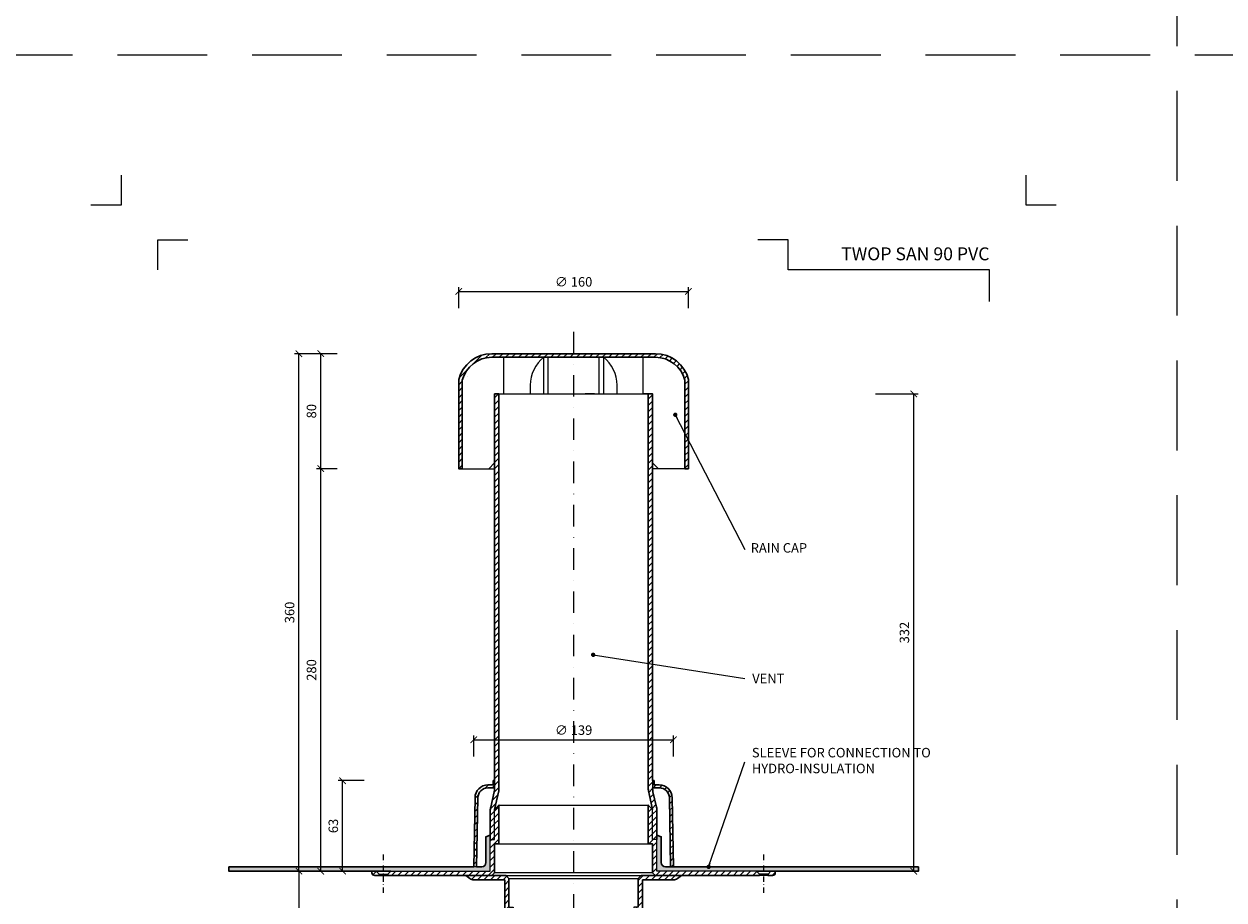
# Model space of a CAD drawing. Units: millimetres. Extents: x -4615 to 6703, y 5802 to 22714.
# Drawn here: x 1701 to 2536, y 8170 to 8780 of the extents above; entities that cross this region are included whole.
import ezdxf
from ezdxf.enums import TextEntityAlignment as Align

# ---------------------------------------------------------------- set-up
doc = ezdxf.new("R2010")
doc.units = ezdxf.units.MM
doc.linetypes.add('DASHDOT2', pattern=[0.5, 0.25, -0.125, 0, -0.125])
doc.linetypes.add('HIDDEN2', pattern=[0.1875, 0.125, -0.0625])
doc.layers.get('DEFPOINTS').update_dxf_attribs({"color": 254, "lineweight": 30})
for name, color, linetype, lineweight in [('TOPWET_KOTY', 30, 'Continuous', 13), ('TOPWET_TENKOU', 142, 'Continuous', 13), ('TOPWET_TLUSTOU', 142, 'Continuous', 30), ('TOPWET_VYKRESOVE_POLE', 254, 'Continuous', 13), ('TOPWET_ČEŠTINA', 225, 'Continuous', 13)]:
    doc.layers.add(name, color=color, linetype=linetype, lineweight=lineweight)
doc.layers.add('Vrstva 4', color=255, linetype='Continuous')
doc.styles.add('BOLD_ARIAL_NARROW', font='ARIALNB.TTF')
doc.styles.add('REGULAR_ARIAL_NARROW', font='ARIALN.TTF')
doc.dimstyles.new('ISO-TW 1-3', dxfattribs={"dimscale": 3, "dimtxt": 2.2, "dimasz": 1.5, "dimexe": 1, "dimexo": 0, "dimgap": 0.75, "dimtad": 1, "dimdec": 0, "dimtxsty": 'REGULAR_ARIAL_NARROW', "dimblk": 'ARCHTICK', "dimcen": 0.5, "dimclrd": 256, "dimclre": 256, "dimclrt": 256, "dimadec": 0, "dimazin": 0, "dimtfac": 1, "dimtdec": 0, "dimtmove": 1, "dimatfit": 3, "dimldrblk": 'DOT', "dimfxl": 1, "dimtfill": 1, "dimtzin": 0, "dimlwd": -1, "dimlwe": -1, "dimarcsym": 0})
doc.dimstyles.new('PŘESNÉ ISO-TW 1-3', dxfattribs={"dimscale": 3, "dimtxt": 2.2, "dimasz": 1.5, "dimexe": 1, "dimexo": 0, "dimgap": 0.75, "dimtad": 1, "dimdec": 4, "dimtxsty": 'REGULAR_ARIAL_NARROW', "dimblk": 'ARCHTICK', "dimcen": 0.5, "dimclrd": 256, "dimclre": 256, "dimclrt": 256, "dimadec": 0, "dimazin": 0, "dimtfac": 1, "dimtdec": 4, "dimtmove": 1, "dimatfit": 3, "dimldrblk": 'DOT', "dimfxl": 1, "dimtzin": 0, "dimlwd": -1, "dimlwe": -1, "dimarcsym": 0})
pattern_1 = [(45, (-11.9132, -1086.7135), (-2.245064, 2.245064), [])]

# ---------------------------------------------------------------- blocks, each defined once
blk = doc.blocks.new('*U918')
at = {"layer": 'Vrstva 4', "color": 8, "lineweight": 5, "ltscale": 0.2, "true_color": 0x828282}
for points in [[(-114, 304), (-114, 297), (-121, 297)], [(-105.5, 282), (-105.5, 289), (-98.5, 289)]]:
    blk.add_lwpolyline(points, dxfattribs=at)
at = {"layer": 'Vrstva 4', "color": 8, "lineweight": 5, "ltscale": 0.5, "true_color": 0x828282}
for points in [[(103, 297), (96, 297), (96, 304)], [(87.5, 274.71), (87.5, 282), (40.78, 282), (40.78, 289), (33.78, 289)]]:
    blk.add_lwpolyline(points, dxfattribs=at)
at = {"color": 7}
for tag, height, style, p in [('01_OZNAČENÍ_VÝKRESU', 3, 'BOLD_ARIAL_NARROW', (87.5, 284.23)), ('08_REZERVNÍ_POLE', 2.25, 'REGULAR_ARIAL_NARROW', (5.16, 12.83))]:
    blk.add_attdef(tag, text='', height=height, dxfattribs=dict(at, style=style)).set_placement(p, align=Align.RIGHT)
for tag, p, style in [('03_TYP', (-80.68, 23.66), 'BOLD_ARIAL_NARROW'), ('06_VÁHA_KG', (-7.96, 23.66), 'REGULAR_ARIAL_NARROW'), ('04_KÓD_NEBO_PODNADPIS', (-82.11, 18.23), 'REGULAR_ARIAL_NARROW'), ('07_MATERIÁL', (-7.96, 18.23), 'REGULAR_ARIAL_NARROW'), ('05_MĚŘÍTKO', (-80.68, 12.83), 'REGULAR_ARIAL_NARROW')]:
    blk.add_attdef(tag, p, '', height=2.25, dxfattribs=dict(at, style=style))
blk = doc.blocks.new('_ArchTick')
at = {"color": 0, "linetype": 'ByBlock', "const_width": 0.15}
blk.add_lwpolyline([(-0.5, -0.5), (0.5, 0.5)], dxfattribs=at)
blk = doc.blocks.new('_Dot')
at = {"color": 0, "linetype": 'ByBlock', "lineweight": -2}
blk.add_line((-0.5, 0), (-1, 0), dxfattribs=at)
at = {"color": 0, "linetype": 'ByBlock', "const_width": 0.5}
blk.add_lwpolyline([(-0.25, 0, 1), (0.25, 0, 1)], format="xyb", close=True, dxfattribs=at)
blk = doc.blocks.new('*D176')
at = {"layer": 'DEFPOINTS', "color": 0, "ltscale": 40, "transparency": 16777216}
for p in [(2293.53, 8522.25), (2320.14, 8522.25), (2308.74, 8190.25)]:
    blk.add_point(p, dxfattribs=at)
at = {"layer": 'TOPWET_KOTY', "ltscale": 40, "transparency": 16777216}
for p, q in [((2293.53, 8522.25), (2323.14, 8522.25)), ((2320.14, 8190.25), (2320.14, 8522.25)), ((2308.74, 8190.25), (2323.14, 8190.25))]:
    blk.add_line(p, q, dxfattribs=at)
at = {"layer": 'TOPWET_KOTY', "ltscale": 40, "transparency": 16777216, "xscale": 4.5, "yscale": 4.5, "zscale": 4.5}
for p, rotation in [((2320.14, 8522.25), 90), ((2320.14, 8190.25), 270)]:
    blk.add_blockref('_ArchTick', p, dxfattribs=dict(at, rotation=rotation))
at = {"layer": 'TOPWET_KOTY', "ltscale": 40, "transparency": 16777216, "insert": (2314.52, 8356.25), "char_height": 6.6, "attachment_point": 5, "rotation": 90, "style": 'REGULAR_ARIAL_NARROW'}
blk.add_mtext('332', dxfattribs=at)
blk = doc.blocks.new('*D177')
at = {"layer": 'DEFPOINTS', "color": 0, "ltscale": 40, "transparency": 16777216}
for p in [(1907.36, 8470.25), (1918.76, 8470.25), (1914.26, 8190.25)]:
    blk.add_point(p, dxfattribs=at)
at = {"layer": 'TOPWET_KOTY', "ltscale": 40, "transparency": 16777216}
for p, q in [((1918.76, 8470.25), (1904.36, 8470.25)), ((1907.36, 8190.25), (1907.36, 8470.25)), ((1914.26, 8190.25), (1904.36, 8190.25))]:
    blk.add_line(p, q, dxfattribs=at)
at = {"layer": 'TOPWET_KOTY', "ltscale": 40, "transparency": 16777216, "xscale": 4.5, "yscale": 4.5, "zscale": 4.5}
for p, rotation in [((1907.36, 8470.25), 90), ((1907.36, 8190.25), 270)]:
    blk.add_blockref('_ArchTick', p, dxfattribs=dict(at, rotation=rotation))
at = {"layer": 'TOPWET_KOTY', "ltscale": 40, "transparency": 16777216, "insert": (1901.74, 8330.25), "char_height": 6.6, "attachment_point": 5, "rotation": 90, "style": 'REGULAR_ARIAL_NARROW'}
blk.add_mtext('280', dxfattribs=at)
blk = doc.blocks.new('*D178')
at = {"layer": 'DEFPOINTS', "color": 0, "ltscale": 40, "transparency": 16777216}
for p in [(1892.15, 8550.25), (1918.76, 8550.25), (1888.34, 8190.25)]:
    blk.add_point(p, dxfattribs=at)
at = {"layer": 'TOPWET_KOTY', "ltscale": 40, "transparency": 16777216}
for p, q in [((1918.76, 8550.25), (1889.15, 8550.25)), ((1892.15, 8190.25), (1892.15, 8550.25)), ((1888.34, 8190.25), (1895.15, 8190.25))]:
    blk.add_line(p, q, dxfattribs=at)
at = {"layer": 'TOPWET_KOTY', "ltscale": 40, "transparency": 16777216, "xscale": 4.5, "yscale": 4.5, "zscale": 4.5}
for p, rotation in [((1892.15, 8550.25), 90), ((1892.15, 8190.25), 270)]:
    blk.add_blockref('_ArchTick', p, dxfattribs=dict(at, rotation=rotation))
at = {"layer": 'TOPWET_KOTY', "ltscale": 40, "transparency": 16777216, "insert": (1886.53, 8370.25), "char_height": 6.6, "attachment_point": 5, "rotation": 90, "style": 'REGULAR_ARIAL_NARROW'}
blk.add_mtext('360', dxfattribs=at)
blk = doc.blocks.new('*D179')
at = {"layer": 'DEFPOINTS', "color": 0, "ltscale": 40, "transparency": 16777216}
for p in [(1907.36, 8550.25), (1918.76, 8550.25), (1918.76, 8470.25)]:
    blk.add_point(p, dxfattribs=at)
at = {"layer": 'TOPWET_KOTY', "ltscale": 40, "transparency": 16777216}
for p, q in [((1918.76, 8550.25), (1904.36, 8550.25)), ((1907.36, 8470.25), (1907.36, 8550.25)), ((1918.76, 8470.25), (1904.36, 8470.25))]:
    blk.add_line(p, q, dxfattribs=at)
at = {"layer": 'TOPWET_KOTY', "ltscale": 40, "transparency": 16777216, "xscale": 4.5, "yscale": 4.5, "zscale": 4.5}
for p, rotation in [((1907.36, 8550.25), 90), ((1907.36, 8470.25), 270)]:
    blk.add_blockref('_ArchTick', p, dxfattribs=dict(at, rotation=rotation))
at = {"layer": 'TOPWET_KOTY', "ltscale": 40, "transparency": 16777216, "insert": (1901.74, 8510.25), "char_height": 6.6, "attachment_point": 5, "rotation": 90, "style": 'REGULAR_ARIAL_NARROW'}
blk.add_mtext('80', dxfattribs=at)
blk = doc.blocks.new('*D180')
at = {"layer": 'DEFPOINTS', "color": 0, "ltscale": 40, "transparency": 16777216}
for p in [(1922.57, 8253.25), (1937.49, 8253.25), (1929.47, 8190.25)]:
    blk.add_point(p, dxfattribs=at)
at = {"layer": 'TOPWET_KOTY', "ltscale": 40, "transparency": 16777216}
for p, q in [((1937.49, 8253.25), (1919.57, 8253.25)), ((1922.57, 8190.25), (1922.57, 8253.25)), ((1929.47, 8190.25), (1919.57, 8190.25))]:
    blk.add_line(p, q, dxfattribs=at)
at = {"layer": 'TOPWET_KOTY', "ltscale": 40, "transparency": 16777216, "xscale": 4.5, "yscale": 4.5, "zscale": 4.5}
for p, rotation in [((1922.57, 8253.25), 90), ((1922.57, 8190.25), 270)]:
    blk.add_blockref('_ArchTick', p, dxfattribs=dict(at, rotation=rotation))
at = {"layer": 'TOPWET_KOTY', "ltscale": 40, "transparency": 16777216, "insert": (1916.95, 8221.75), "char_height": 6.6, "attachment_point": 5, "rotation": 90, "style": 'REGULAR_ARIAL_NARROW', "bg_fill": 3, "box_fill_scale": 1.1, "bg_fill_color": 256, "bg_fill_true_color": 13158600, "bg_fill_transparency": 0}
blk.add_mtext('63', dxfattribs=at)
blk = doc.blocks.new('*D181')
at = {"layer": 'DEFPOINTS', "color": 0, "ltscale": 40, "transparency": 16777216}
for p in [(2163.39, 8593.56), (2003.39, 8581.85), (2163.39, 8581.85)]:
    blk.add_point(p, dxfattribs=at)
at = {"layer": 'TOPWET_KOTY', "ltscale": 40, "transparency": 16777216}
for p, q in [((2003.39, 8581.85), (2003.39, 8596.56)), ((2163.39, 8581.85), (2163.39, 8596.56)), ((2003.39, 8593.56), (2163.39, 8593.56))]:
    blk.add_line(p, q, dxfattribs=at)
at = {"layer": 'TOPWET_KOTY', "ltscale": 40, "transparency": 16777216, "xscale": 4.5, "yscale": 4.5, "zscale": 4.5, "rotation": 180}
blk.add_blockref('_ArchTick', (2003.39, 8593.56), dxfattribs=at)
at = {"layer": 'TOPWET_KOTY', "ltscale": 40, "transparency": 16777216, "xscale": 4.5, "yscale": 4.5, "zscale": 4.5}
blk.add_blockref('_ArchTick', (2163.39, 8593.56), dxfattribs=at)
at = {"layer": 'TOPWET_KOTY', "ltscale": 40, "transparency": 16777216, "insert": (2083.39, 8599.36), "char_height": 6.6, "attachment_point": 5, "style": 'REGULAR_ARIAL_NARROW', "bg_fill": 3, "box_fill_scale": 1.1, "bg_fill_color": 256, "bg_fill_true_color": 13158600, "bg_fill_transparency": 0}
blk.add_mtext('∅ 160', dxfattribs=at)
blk = doc.blocks.new('*D182')
at = {"layer": 'DEFPOINTS', "color": 0, "ltscale": 40, "transparency": 16777216}
for p in [(2152.89, 8281.73), (2013.89, 8270.02), (2152.89, 8270.02)]:
    blk.add_point(p, dxfattribs=at)
at = {"layer": 'TOPWET_KOTY', "ltscale": 40, "transparency": 16777216}
for p, q in [((2013.89, 8270.02), (2013.89, 8284.73)), ((2013.89, 8281.73), (2152.89, 8281.73)), ((2152.89, 8270.02), (2152.89, 8284.73))]:
    blk.add_line(p, q, dxfattribs=at)
at = {"layer": 'TOPWET_KOTY', "ltscale": 40, "transparency": 16777216, "xscale": 4.5, "yscale": 4.5, "zscale": 4.5, "rotation": 180}
blk.add_blockref('_ArchTick', (2013.89, 8281.73), dxfattribs=at)
at = {"layer": 'TOPWET_KOTY', "ltscale": 40, "transparency": 16777216, "xscale": 4.5, "yscale": 4.5, "zscale": 4.5}
blk.add_blockref('_ArchTick', (2152.89, 8281.73), dxfattribs=at)
at = {"layer": 'TOPWET_KOTY', "ltscale": 40, "transparency": 16777216, "insert": (2083.39, 8287.53), "char_height": 6.6, "attachment_point": 5, "style": 'REGULAR_ARIAL_NARROW', "bg_fill": 3, "box_fill_scale": 1.1, "bg_fill_color": 256, "bg_fill_true_color": 13158600, "bg_fill_transparency": 0}
blk.add_mtext('∅ 139', dxfattribs=at)
blk = doc.blocks.new('*D183')
at = {"layer": 'DEFPOINTS', "color": 0, "ltscale": 40, "transparency": 16777216}
for p in [(1929.47, 8190.25), (1892.15, 7986.25), (1929.47, 7986.25)]:
    blk.add_point(p, dxfattribs=at)
at = {"layer": 'TOPWET_KOTY', "ltscale": 40, "transparency": 16777216}
for p, q in [((1929.47, 8190.25), (1889.15, 8190.25)), ((1892.15, 8190.25), (1892.15, 7986.25)), ((1929.47, 7986.25), (1889.15, 7986.25))]:
    blk.add_line(p, q, dxfattribs=at)
at = {"layer": 'TOPWET_KOTY', "ltscale": 40, "transparency": 16777216, "xscale": 4.5, "yscale": 4.5, "zscale": 4.5}
for p, rotation in [((1892.15, 8190.25), 90), ((1892.15, 7986.25), 270)]:
    blk.add_blockref('_ArchTick', p, dxfattribs=dict(at, rotation=rotation))
at = {"layer": 'TOPWET_KOTY', "ltscale": 40, "transparency": 16777216, "insert": (1886.53, 8088.25), "char_height": 6.6, "attachment_point": 5, "rotation": 90, "style": 'REGULAR_ARIAL_NARROW'}
blk.add_mtext('200', dxfattribs=at)

msp = doc.modelspace()

# ---------------------------------------------------------------- hatches: boundary and pattern name
at = {"layer": 'TOPWET_TENKOU', "linetype": 'Continuous', "ltscale": 40}
h = msp.add_hatch(dxfattribs=at)
h.set_pattern_fill('LINE', color=256, angle=45, style=0)
h.set_pattern_definition([(45, (2003.3884, 8470.247), (-2.245064, 2.245064), [])])
edge = h.paths.add_edge_path()
edge.add_line((2163.38839, 8470.24694), (2163.38839, 8532.24694))
edge.add_arc((2140.30114, 8526.44108), 23.80608, 14.11574004, 89.75428023)
edge.add_line((2140.40323, 8550.24694), (2083.38839, 8550.24694))
edge.add_line((2083.38839, 8550.24694), (2026.37355, 8550.24694))
edge.add_arc((2026.47565, 8526.44108), 23.80608, 90.24571977, 165.88425996)
edge.add_line((2003.38839, 8532.24694), (2003.38839, 8470.24694))
edge.add_line((2003.38839, 8470.24694), (2005.88839, 8470.24694))
edge.add_line((2005.88839, 8470.24694), (2005.88839, 8531.88096))
edge.add_arc((2026.47354, 8526.46027), 21.2869, 90.26912927, 165.24721115, ccw=False)
edge.add_line((2026.37355, 8547.74694), (2083.38839, 8547.74694))
edge.add_line((2083.38839, 8547.74694), (2140.40323, 8547.74694))
edge.add_arc((2140.30324, 8526.46027), 21.2869, 14.75278885, 89.73087073, ccw=False)
edge.add_line((2160.88839, 8531.88096), (2160.88839, 8470.24694))
edge.add_line((2160.88839, 8470.24694), (2163.38839, 8470.24694))
at = {"layer": 'TOPWET_TENKOU', "ltscale": 40}
h = msp.add_hatch(dxfattribs=at)
h.set_pattern_fill('LINE', color=256, angle=45)
h.set_pattern_definition(pattern_1)
edge = h.paths.add_edge_path()
edge.add_line((2223.75235, 8189.24692), (2223.75235, 8190.24692))
edge.add_line((2223.75235, 8190.24692), (2220.75235, 8190.24692))
edge.add_line((2220.75235, 8190.24692), (2218.75235, 8188.24692))
edge.add_line((2218.75235, 8188.24692), (2218.75235, 8187.24692))
edge.add_line((2218.75235, 8187.24692), (2221.75235, 8187.24692))
edge.add_arc((2221.75235, 8189.24692), 2, 270, 360)
edge = h.paths.add_edge_path()
edge.add_arc((2131.38839, 8232.44973), 10, 0, 12.99461679)
edge.add_line((2141.13231, 8234.69832), (2138.64448, 8245.47889))
edge.add_arc((2148.38839, 8247.72749), 10, 180, 192.99461679, ccw=False)
edge.add_line((2138.38839, 8247.72749), (2138.38839, 8248.24682))
edge.add_line((2138.38839, 8248.24682), (2138.38839, 8248.24682))
edge.add_line((2138.38839, 8248.24682), (2138.38839, 8253.24682))
edge.add_line((2138.38839, 8253.24682), (2138.38839, 8522.24694))
edge.add_line((2138.38839, 8522.24694), (2135.38839, 8522.24694))
edge.add_line((2135.38839, 8522.24694), (2135.38839, 8247.38582))
edge.add_arc((2145.38839, 8247.38582), 10, 180, 192.99461679)
edge.add_line((2135.64448, 8245.13723), (2138.38839, 8233.24694))
edge.add_line((2138.38839, 8233.24694), (2138.38839, 8212.24694))
edge.add_line((2138.38839, 8212.24694), (2141.38839, 8212.24694))
edge.add_line((2141.38839, 8212.24694), (2141.38839, 8232.44973))
h.paths.add_polyline_path([(2210.74586, 8190.24692), (2141.38833, 8190.24712), (2141.38838, 8212.24693), (2138.38837, 8212.24693), (2138.38837, 8233.24693), (2135.38838, 8236.24693), (2135.38838, 8209.24693), (2138.38838, 8209.24693), (2138.38838, 8189.24699), (2140.38838, 8187.24699), (2212.75255, 8187.24704), (2212.75255, 8188.24692)])
edge = h.paths.add_edge_path()
edge.add_line((2152.88839, 8193.24682), (2152.04352, 8241.40469))
edge.add_arc((2143.0449, 8241.24682), 9, 1.00508601, 90)
edge.add_line((2143.0449, 8250.24682), (2139.38839, 8250.24682))
edge.add_line((2139.38839, 8250.24682), (2139.38839, 8253.24682))
edge.add_line((2139.38839, 8253.24682), (2138.38839, 8253.24682))
edge.add_line((2138.38839, 8253.24682), (2138.38839, 8248.24682))
edge.add_line((2138.38839, 8248.24682), (2143.0449, 8248.24682))
edge.add_arc((2143.0449, 8241.24682), 7, 1.00508601, 90, ccw=False)
edge.add_line((2150.04383, 8241.3696), (2150.88808, 8193.24682))
edge.add_line((2150.88808, 8193.24682), (2152.88839, 8193.24682))
edge = h.paths.add_edge_path()
edge.add_arc((2152.72175, 8189.24707), 5, 270, 306.86933796)
edge.add_line((2155.72172, 8185.24704), (2158.38839, 8187.247))
edge.add_line((2158.38839, 8187.247), (2130.38838, 8187.24699))
edge.add_line((2130.38838, 8187.24699), (2128.38838, 8185.24699))
edge.add_line((2128.38838, 8185.24699), (2128.38838, 8165.24705))
edge.add_line((2128.38838, 8165.24705), (2125.38838, 8165.24705))
edge.add_line((2125.38838, 8165.24705), (2125.38838, 8138.24705))
edge.add_line((2125.38838, 8138.24705), (2128.38838, 8141.24705))
edge.add_line((2128.38838, 8141.24705), (2128.38838, 8162.24705))
edge.add_line((2128.38838, 8162.24705), (2131.38838, 8162.24705))
edge.add_line((2131.38838, 8162.24705), (2131.38838, 8184.24705))
edge.add_line((2131.38838, 8184.24705), (2152.72175, 8184.24707))
edge = h.paths.add_edge_path()
edge.add_line((2125.38842, 7990.24694), (2125.38838, 8124.74847))
edge.add_arc((2135.38838, 8124.74847), 10, 168.5859332, 180, ccw=False)
edge.add_line((2125.58615, 8126.72745), (2128.19061, 8139.62779))
edge.add_arc((2118.38839, 8141.60677), 10, 348.5859332, 360.0000257)
edge.add_line((2128.38839, 8141.60678), (2128.38838, 8162.24705))
edge.add_line((2128.38838, 8162.24705), (2131.38838, 8162.24705))
edge.add_line((2131.38838, 8162.24705), (2131.28387, 8141.49118))
edge.add_arc((2121.284, 8141.54153), 10, 349.17655313, 359.71151854, ccw=False)
edge.add_line((2131.1061, 8139.6637), (2128.56627, 8126.37898))
edge.add_arc((2138.38838, 8124.50114), 10, 169.17655313, 180)
edge.add_line((2128.38838, 8124.50114), (2128.38842, 7990.24694))

# ---------------------------------------------------------------- linework, layer by layer
at = {"layer": 'DEFPOINTS', "linetype": 'HIDDEN2', "lineweight": 5, "ltscale": 500}
for p, q in [((2503.38834, 9857.99998), (2503.38837, 5801.90606)), ((6703.38845, 8757.99993), (-4615.11451, 8757.99993))]:
    msp.add_line(p, q, dxfattribs=at)
at = {"layer": 'TOPWET_TENKOU', "linetype": 'DASHDOT2', "ltscale": 60}
msp.add_line((2083.38839, 8565.48087), (2083.38839, 7980.62219), dxfattribs=at)
at = {"layer": 'TOPWET_TENKOU', "lineweight": 9, "ltscale": 40}
for p, q in [((2065.67439, 8522.24694), (2065.67439, 8547.74694)), ((2101.10239, 8522.24694), (2101.10239, 8547.74694)), ((2097.90562, 8522.24694), (2091.40562, 8522.24694))]:
    msp.add_line(p, q, dxfattribs=at)
at = {"layer": 'TOPWET_TENKOU', "ltscale": 40}
for p, q in [((2138.38839, 8189.247), (2028.38839, 8189.247)), ((2036.38839, 8187.247), (2130.38838, 8187.24699)), ((2038.38839, 8185.247), (2128.38838, 8185.24699))]:
    msp.add_line(p, q, dxfattribs=at)
at = {"layer": 'TOPWET_TENKOU', "lineweight": 9, "ltscale": 40}
for points in [[(2005.88839, 8470.24694), (2024.38839, 8470.24694), (2028.38839, 8474.24694), (2028.38839, 8522.24694), (2034.88839, 8522.24694), (2034.88839, 8547.74694), (2026.37355, 8547.74694, 0.339340471), (2005.88839, 8531.88127)], [(2160.88839, 8470.24694), (2142.38839, 8470.24694), (2138.38839, 8474.24694), (2138.38839, 8522.24694), (2131.88839, 8522.24694), (2131.88839, 8547.74694), (2140.40323, 8547.74694, -0.339340471), (2160.88839, 8531.88127)]]:
    msp.add_lwpolyline(points, format="xyb", close=True, dxfattribs=at)
for points in [[(2062.67439, 8522.24694), (2062.67439, 8547.74694, 0.231516577), (2053.08731, 8528.2581), (2053.08731, 8522.24694)], [(2113.68947, 8522.24694), (2113.68947, 8528.2581, 0.231516577), (2104.10239, 8547.74694), (2104.10239, 8522.24694)]]:
    msp.add_lwpolyline(points, format="xyb", dxfattribs=at)
at = {"layer": 'TOPWET_TENKOU', "ltscale": 40}
for points in [[(2028.38839, 8212.24694), (2028.38839, 8233.24694), (2031.1323, 8245.13723, 0.056760551), (2031.38839, 8247.38582), (2031.38839, 8522.24694), (2028.38839, 8522.24694), (2028.38839, 8247.72749, -0.056760551), (2028.1323, 8245.47889), (2025.64448, 8234.69832, 0.056760551), (2025.38839, 8232.44973), (2025.38839, 8212.24694)], [(2138.38839, 8212.24694), (2138.38839, 8233.24694), (2135.64448, 8245.13723, -0.056760551), (2135.38839, 8247.38582), (2135.38839, 8522.24694), (2138.38839, 8522.24694), (2138.38839, 8247.72749, 0.056760551), (2138.64448, 8245.47889), (2141.13231, 8234.69832, -0.056760551), (2141.38839, 8232.44973), (2141.38839, 8212.24694)], [(2013.88839, 8193.24682), (2014.73326, 8241.40469, -0.409084895), (2023.73188, 8250.24682), (2027.38839, 8250.24682), (2027.38839, 8253.24682), (2028.38839, 8253.24682), (2028.38839, 8248.24682), (2023.73188, 8248.24682, 0.409084895), (2016.73296, 8241.3696), (2015.8887, 8193.24682)], [(2152.88839, 8193.24682), (2152.04352, 8241.40469, 0.409084895), (2143.0449, 8250.24682), (2139.38839, 8250.24682), (2139.38839, 8253.24682), (2138.38839, 8253.24682), (2138.38839, 8248.24682), (2143.0449, 8248.24682, -0.409084895), (2150.04383, 8241.3696), (2150.88808, 8193.24682)], [(2323.3884, 8190.24719), (2141.38839, 8190.24713), (2141.3884, 8215.24713), (2144.3884, 8214.24713), (2144.3884, 8196.24713, 0.414213562), (2147.3884, 8193.24713), (2323.3884, 8193.24713)], [(1945.02443, 8187.24692), (1948.02443, 8187.24692), (1948.02443, 8188.24692), (1946.02443, 8190.24692), (1943.02443, 8190.24692), (1943.02443, 8189.24692, 0.414213562)], [(2014.05503, 8184.24707, -0.162275154), (2011.05507, 8185.24704), (2008.38839, 8187.247), (2036.3884, 8187.24699), (2038.3884, 8185.24699), (2038.3884, 8165.24705), (2041.3884, 8165.24705), (2041.3884, 8138.24705), (2038.3884, 8141.24705), (2038.3884, 8162.24705), (2035.3884, 8162.24705), (2035.38841, 8184.24705)], [(2152.72175, 8184.24707, 0.162275154), (2155.72172, 8185.24704), (2158.38839, 8187.247), (2130.38838, 8187.24699), (2128.38838, 8185.24699), (2128.38838, 8165.24705), (2125.38838, 8165.24705), (2125.38838, 8138.24705), (2128.38838, 8141.24705), (2128.38838, 8162.24705), (2131.38838, 8162.24705), (2131.38838, 8184.24705)], [(2221.75235, 8187.24692), (2218.75235, 8187.24692), (2218.75235, 8188.24692), (2220.75235, 8190.24692), (2223.75235, 8190.24692), (2223.75235, 8189.24692, -0.414213562)]]:
    msp.add_lwpolyline(points, format="xyb", close=True, dxfattribs=at)
for points in [[(2031.38839, 8522.24694), (2135.38839, 8522.24694)], [(2031.38839, 8522.24694), (2135.38839, 8522.24694)], [(2005.88839, 8470.24694), (2028.38839, 8470.24694)], [(2160.88839, 8470.24694), (2138.38839, 8470.24694)], [(2031.38839, 8236.24694), (2135.38839, 8236.24694)], [(2031.38839, 8209.24694), (2135.38839, 8209.24694)], [(1946.02443, 8190.24692), (1956.03092, 8190.24692)], [(2220.75235, 8190.24692), (2210.74586, 8190.24692)]]:
    msp.add_lwpolyline(points, dxfattribs=at)
for points in [[(1956.03092, 8190.24692), (2025.38845, 8190.24712), (2025.3884, 8212.24693), (2028.38841, 8212.24693), (2028.38841, 8233.24693), (2031.3884, 8236.24693), (2031.3884, 8209.24693), (2028.3884, 8209.24693), (2028.3884, 8189.24699), (2026.38841, 8187.24699), (1954.02423, 8187.24704), (1954.02423, 8188.24692)], [(2210.74586, 8190.24692), (2141.38833, 8190.24712), (2141.38838, 8212.24693), (2138.38837, 8212.24693), (2138.38837, 8233.24693), (2135.38838, 8236.24693), (2135.38838, 8209.24693), (2138.38838, 8209.24693), (2138.38838, 8189.24699), (2140.38838, 8187.24699), (2212.75255, 8187.24704), (2212.75255, 8188.24692)]]:
    msp.add_lwpolyline(points, close=True, dxfattribs=at)
at = {"layer": 'TOPWET_TENKOU', "linetype": 'DASHDOT2', "ltscale": 15}
for points in [[(1951.02443, 8175.24692), (1951.02443, 8202.24692)], [(2215.75235, 8175.24692), (2215.75235, 8202.24692)]]:
    msp.add_lwpolyline(points, dxfattribs=at)
at = {"layer": 'TOPWET_TENKOU', "linetype": 'Continuous', "ltscale": 40}
for points in [[(1948.02443, 8188.24692), (1954.02443, 8188.24692)], [(1948.02443, 8187.24692), (1954.02443, 8187.24692)], [(2218.75235, 8188.24692), (2212.75235, 8188.24692)], [(2218.75235, 8187.24692), (2212.75235, 8187.24692)]]:
    msp.add_lwpolyline(points, dxfattribs=at)
at = {"layer": 'TOPWET_TLUSTOU', "ltscale": 40}
for points in [[(2163.38839, 8470.24694), (2163.38839, 8532.24694, 0.342564412), (2140.40323, 8550.24694), (2083.38839, 8550.24694), (2026.37355, 8550.24694, 0.342564412), (2003.38839, 8532.24694), (2003.38839, 8470.24694), (2005.88839, 8470.24694), (2005.88839, 8531.88096, -0.339347606), (2026.37355, 8547.74694), (2083.38839, 8547.74694), (2140.40323, 8547.74694, -0.339347606), (2160.88839, 8531.88096), (2160.88839, 8470.24694)], [(2028.38839, 8247.72749), (2028.38839, 8248.24682), (2023.73188, 8248.24682, 0.409084895), (2016.73295, 8241.3696), (2015.8887, 8193.24713), (2019.38838, 8193.24713, 0.414213562), (2022.38838, 8196.24713), (2022.38838, 8214.24713), (2025.38839, 8215.24713), (2025.38839, 8232.44973, -0.091004679), (2025.64448, 8234.69832), (2028.1323, 8245.47889, 0.056760551)], [(2138.38839, 8247.72749), (2138.38839, 8248.24682), (2143.0449, 8248.24682, -0.409084895), (2150.04383, 8241.3696), (2150.88808, 8193.24713), (2147.3884, 8193.24713, -0.414213562), (2144.3884, 8196.24713), (2144.3884, 8214.24713), (2141.38839, 8215.24713), (2141.38839, 8232.44973, 0.091004679), (2141.13231, 8234.69832), (2138.64448, 8245.47889, -0.056760551)]]:
    msp.add_lwpolyline(points, format="xyb", close=True, dxfattribs=at)

# ---------------------------------------------------------------- block references
at = {"layer": 'TOPWET_VYKRESOVE_POLE', "ltscale": 40}
ref = msp.add_blockref('*U918', (2110.38836, 7762.5), dxfattribs=dict(at, xscale=3, yscale=3, zscale=3))
ref.add_attrib('01_OZNAČENÍ_VÝKRESU', 'TWOP SAN 90 PVC', dxfattribs={"layer": '0', "color": 7, "height": 9, "style": 'BOLD_ARIAL_NARROW'}).set_placement((2372.88837, 8615.19628), align=Align.RIGHT)

# ---------------------------------------------------------------- texts
at = {"layer": 'TOPWET_ČEŠTINA', "ltscale": 40, "char_height": 6.6, "attachment_point": 4, "style": 'REGULAR_ARIAL_NARROW'}
for s, insert, width in [('RAIN CAP', (2206.65841, 8414.31209), 94.1665615), ('VENT', (2207.71136, 8323.46083), 84.4797098), ('SLEEVE FOR CONNECTION TO HYDRO-INSULATION', (2207.48387, 8266.38274), 135.1375524)]:
    msp.add_mtext(s, dxfattribs=dict(at, insert=insert, width=width))

# ---------------------------------------------------------------- dimensions: what is measured, and where the dimension line sits
at = {"layer": 'TOPWET_KOTY', "ltscale": 40}
for base, p1, p2, picture, middle in [((1892.14657, 8550.24694), (1888.33535, 8190.24692), (1918.75665, 8550.24694), '*D178', (1886.52679, 8370.24693)), ((1907.35722, 8550.24694), (1918.75665, 8470.24694), (1918.75665, 8550.24694), '*D179', (1901.73744, 8510.24694)), ((2320.14122, 8522.247143), (2308.741788, 8190.247188), (2293.531138, 8522.247143), '*D176', (2314.521438, 8356.247165)), ((1907.3572, 8470.24694), (1914.25804, 8190.24692), (1918.75663, 8470.24694), '*D177', (1901.73742, 8330.24693))]:
    dim = msp.add_linear_dim(base=base, p1=p1, p2=p2, angle=90, dimstyle='PŘESNÉ ISO-TW 1-3', dxfattribs=at)
    dim.commit()
    dim.dimension.update_dxf_attribs({"geometry": picture, "text_midpoint": middle})

# ---------------------------------------------------------------- leaders
at = {"layer": 'TOPWET_ČEŠTINA', "ltscale": 40}
for points in [[(2154.14989, 8507.7553), (2202.48387, 8414.11047)], [(2097.0178, 8340.79203), (2202.48387, 8324.27929)], [(2177.38839, 8193.24692), (2202.48387, 8266.38274)]]:
    msp.add_leader(points, dimstyle='ISO-TW 1-3', override={"dimasz": 1, "dimgap": 3, "dimtad": 0, "dimtfillclr": 256}, dxfattribs=at)

# ---------------------------------------------------------------- next in the draw order: dimensions: what is measured, and where the dimension line sits
at = {"layer": 'TOPWET_KOTY', "ltscale": 40}
for base, p1, p2, text, picture, middle in [((2163.38839, 8593.55729), (2003.38839, 8581.85176), (2163.38839, 8581.85176), '∅ 160', '*D181', (2083.38839, 8599.36165)), ((2152.88841, 8281.72726), (2013.88841, 8270.02174), (2152.88841, 8270.02174), '∅ <>', '*D182', (2083.38841, 8287.53163))]:
    dim = msp.add_linear_dim(base=base, p1=p1, p2=p2, text=text, dimstyle='ISO-TW 1-3', dxfattribs=at)
    dim.commit()
    dim.dimension.update_dxf_attribs({"geometry": picture, "text_midpoint": middle})
dim = msp.add_linear_dim(base=(1922.56787, 8253.24686), p1=(1929.46871, 8190.24692), p2=(1937.48545, 8253.24686), angle=90, dimstyle='ISO-TW 1-3', dxfattribs=at)
dim.commit()
dim.dimension.update_dxf_attribs({"geometry": '*D180', "text_midpoint": (1916.94809, 8221.74689)})

# ---------------------------------------------------------------- next in the draw order: hatches: boundary and pattern name
at = {"layer": 'TOPWET_TENKOU', "ltscale": 40}
h = msp.add_hatch(dxfattribs=at)
h.set_pattern_fill('LINE', color=256, angle=45)
h.set_pattern_definition(pattern_1)
edge = h.paths.add_edge_path()
edge.add_line((1943.02443, 8189.24692), (1943.02443, 8190.24692))
edge.add_line((1943.02443, 8190.24692), (1946.02443, 8190.24692))
edge.add_line((1946.02443, 8190.24692), (1948.02443, 8188.24692))
edge.add_line((1948.02443, 8188.24692), (1948.02443, 8187.24692))
edge.add_line((1948.02443, 8187.24692), (1945.02443, 8187.24692))
edge.add_arc((1945.02443, 8189.24692), 2, 179.99999952, 269.99999952, ccw=False)
edge = h.paths.add_edge_path()
edge.add_arc((2035.38839, 8232.44973), 10, 167.00538272, 179.99999952, ccw=False)
edge.add_line((2025.64448, 8234.69832), (2028.1323, 8245.47889))
edge.add_arc((2018.38839, 8247.72749), 10, 347.00538272, 359.99999952)
edge.add_line((2028.38839, 8247.72749), (2028.38839, 8248.24682))
edge.add_line((2028.38839, 8248.24682), (2028.38839, 8248.24682))
edge.add_line((2028.38839, 8248.24682), (2028.38839, 8253.24682))
edge.add_line((2028.38839, 8253.24682), (2028.38839, 8522.24694))
edge.add_line((2028.38839, 8522.24694), (2031.38839, 8522.24694))
edge.add_line((2031.38839, 8522.24694), (2031.38839, 8247.38582))
edge.add_arc((2021.38839, 8247.38582), 10, 347.00538272, 359.99999952, ccw=False)
edge.add_line((2031.1323, 8245.13723), (2028.38839, 8233.24694))
edge.add_line((2028.38839, 8233.24694), (2028.38839, 8212.24694))
edge.add_line((2028.38839, 8212.24694), (2025.38839, 8212.24694))
edge.add_line((2025.38839, 8212.24694), (2025.38839, 8232.44973))
h.paths.add_polyline_path([(1956.03092, 8190.24692), (2025.38845, 8190.24712), (2025.3884, 8212.24693), (2028.38841, 8212.24693), (2028.38841, 8233.24693), (2031.3884, 8236.24693), (2031.3884, 8209.24693), (2028.3884, 8209.24693), (2028.3884, 8189.24699), (2026.38841, 8187.24699), (1954.02423, 8187.24704), (1954.02423, 8188.24692)])
edge = h.paths.add_edge_path()
edge.add_line((2013.88839, 8193.24682), (2014.73326, 8241.40469))
edge.add_arc((2023.73188, 8241.24682), 9, 89.99999952, 178.99491351, ccw=False)
edge.add_line((2023.73188, 8250.24682), (2027.38839, 8250.24682))
edge.add_line((2027.38839, 8250.24682), (2027.38839, 8253.24682))
edge.add_line((2027.38839, 8253.24682), (2028.38839, 8253.24682))
edge.add_line((2028.38839, 8253.24682), (2028.38839, 8248.24682))
edge.add_line((2028.38839, 8248.24682), (2023.73188, 8248.24682))
edge.add_arc((2023.73188, 8241.24682), 7, 89.99999952, 178.99491351)
edge.add_line((2016.73296, 8241.3696), (2015.8887, 8193.24682))
edge.add_line((2015.8887, 8193.24682), (2013.88839, 8193.24682))
edge = h.paths.add_edge_path()
edge.add_arc((2014.05503, 8189.24707), 5, 233.13066155, 269.99999952, ccw=False)
edge.add_line((2011.05507, 8185.24704), (2008.38839, 8187.24701))
edge.add_line((2008.38839, 8187.24701), (2036.3884, 8187.24699))
edge.add_line((2036.3884, 8187.24699), (2038.3884, 8185.24699))
edge.add_line((2038.3884, 8185.24699), (2038.3884, 8165.24705))
edge.add_line((2038.3884, 8165.24705), (2041.3884, 8165.24705))
edge.add_line((2041.3884, 8165.24705), (2041.3884, 8138.24705))
edge.add_line((2041.3884, 8138.24705), (2038.3884, 8141.24705))
edge.add_line((2038.3884, 8141.24705), (2038.3884, 8162.24705))
edge.add_line((2038.3884, 8162.24705), (2035.3884, 8162.24705))
edge.add_line((2035.3884, 8162.24705), (2035.38841, 8184.24705))
edge.add_line((2035.38841, 8184.24705), (2014.05503, 8184.24707))
edge = h.paths.add_edge_path()
edge.add_line((2041.3884, 7990.24694), (2041.3884, 8124.74847))
edge.add_arc((2031.3884, 8124.74847), 10, 359.99999952, 371.41406632)
edge.add_line((2041.19063, 8126.72745), (2038.58617, 8139.62779))
edge.add_arc((2048.38839, 8141.60677), 10, 179.99997382, 191.41406632, ccw=False)
edge.add_line((2038.38839, 8141.60678), (2038.3884, 8162.24705))
edge.add_line((2038.3884, 8162.24705), (2035.3884, 8162.24705))
edge.add_line((2035.3884, 8162.24705), (2035.49291, 8141.49118))
edge.add_arc((2045.49278, 8141.54153), 10, 180.28848098, 190.82344639)
edge.add_line((2035.67068, 8139.6637), (2038.21051, 8126.37898))
edge.add_arc((2028.3884, 8124.50114), 10, -0.00000048, 10.82344639, ccw=False)
edge.add_line((2038.3884, 8124.50114), (2038.38842, 7990.24694))
h = msp.add_hatch(dxfattribs=at)
h.set_pattern_fill('DOTS', color=256, scale=0.5, angle=60)
h.set_pattern_definition([(60, (-15146.9999, -8799.9999), (-0.488970164, 0.740578832), [0, -0.79375])])
edge = h.paths.add_edge_path()
edge.add_line((1843.38838, 8190.24719), (2025.38839, 8190.24713))
edge.add_line((2025.38839, 8190.24713), (2025.38838, 8215.24713))
edge.add_line((2025.38838, 8215.24713), (2022.38838, 8214.24713))
edge.add_line((2022.38838, 8214.24713), (2022.38838, 8196.24713))
edge.add_arc((2019.38838, 8196.24713), 3, 269.9999995, 359.9999995, ccw=False)
edge.add_line((2019.38838, 8193.24713), (1843.38838, 8193.24713))
edge.add_line((1843.38838, 8193.24713), (1843.38838, 8190.24719))
edge = h.paths.add_edge_path()
edge.add_line((2323.3884, 8190.24719), (2141.38839, 8190.24713))
edge.add_line((2141.38839, 8190.24713), (2141.3884, 8215.24713))
edge.add_line((2141.3884, 8215.24713), (2144.3884, 8214.24713))
edge.add_line((2144.3884, 8214.24713), (2144.3884, 8196.24713))
edge.add_arc((2147.3884, 8196.24713), 3, 180, 270)
edge.add_line((2147.3884, 8193.24713), (2323.3884, 8193.24713))
edge.add_line((2323.3884, 8193.24713), (2323.3884, 8190.24719))

# ---------------------------------------------------------------- next in the draw order: linework, layer by layer
msp.add_lwpolyline([(1843.38838, 8190.24719), (2025.38839, 8190.24713), (2025.38838, 8215.24713), (2022.38838, 8214.24713), (2022.38838, 8196.24713, -0.414213562), (2019.38838, 8193.24713), (1843.38838, 8193.24713)], format="xyb", close=True, dxfattribs=at)
at = {"layer": 'TOPWET_TLUSTOU', "ltscale": 40}
for points in [[(2038.38845, 8165.24705), (2038.38845, 8185.24699), (2036.38846, 8187.24698), (2026.38844, 8187.24699), (2028.38843, 8189.247), (2028.38843, 8209.24694), (2031.38843, 8209.24694), (2031.38843, 8236.24694), (2028.38843, 8233.24694), (2031.3242, 8246.25426, 0.028357454), (2031.38843, 8247.38582), (2031.38843, 8522.24694), (2028.38843, 8522.24694), (2028.38843, 8253.24682), (2027.38843, 8253.24682), (2027.38843, 8250.24682), (2023.73192, 8250.24682, 0.409084895), (2014.7333, 8241.40469), (2013.88843, 8193.24682), (1843.38842, 8193.24713), (1843.38842, 8190.24719), (1943.02447, 8190.24719), (1943.02447, 8189.24692, 0.414213562), (1945.02447, 8187.24692), (1948.02447, 8187.24692), (1948.02447, 8188.24692), (1946.02447, 8190.24692), (1956.03086, 8190.24692), (1954.02427, 8188.24698), (1954.02427, 8187.24698), (2008.38843, 8187.247), (2011.05511, 8185.24704, 0.162275154), (2014.05507, 8184.24707), (2035.38845, 8184.24705), (2035.49311, 8141.45975, 0.045184644)], [(2128.38838, 8165.24705), (2128.38838, 8185.24699), (2130.38837, 8187.24698), (2140.38838, 8187.24699), (2138.38839, 8189.247), (2138.38839, 8209.24694), (2135.38839, 8209.24694), (2135.38839, 8236.24694), (2138.38839, 8233.24694), (2135.45262, 8246.25426, -0.028357454), (2135.38839, 8247.38582), (2135.38839, 8522.24694), (2138.38839, 8522.24694), (2138.38839, 8253.24682), (2139.38839, 8253.24682), (2139.38839, 8250.24682), (2143.0449, 8250.24682, -0.409084895), (2152.04352, 8241.40469), (2152.88839, 8193.24682), (2323.3884, 8193.24713), (2323.3884, 8190.24719), (2223.75235, 8190.24719), (2223.75235, 8189.24692, -0.414213562), (2221.75235, 8187.24692), (2218.75235, 8187.24692), (2218.75235, 8188.24692), (2220.75235, 8190.24692), (2210.74596, 8190.24692), (2212.75255, 8188.24698), (2212.75255, 8187.24698), (2158.38839, 8187.247), (2155.72172, 8185.24704, -0.162275154), (2152.72175, 8184.24707), (2131.38838, 8184.24705), (2131.28371, 8141.45975, -0.045184644)]]:
    msp.add_lwpolyline(points, format="xyb", dxfattribs=at)

# ---------------------------------------------------------------- next in the draw order: dimensions: what is measured, and where the dimension line sits
at = {"layer": 'TOPWET_KOTY', "ltscale": 40}
dim = msp.add_linear_dim(base=(1892.14658, 7986.24694), p1=(1929.46873, 8190.2469), p2=(1929.46873, 7986.24694), angle=90, text='200', dimstyle='PŘESNÉ ISO-TW 1-3', dxfattribs=at)
dim.commit()
dim.dimension.update_dxf_attribs({"geometry": '*D183', "text_midpoint": (1886.5268, 8088.24692)})

doc.saveas('drawing.dxf')
